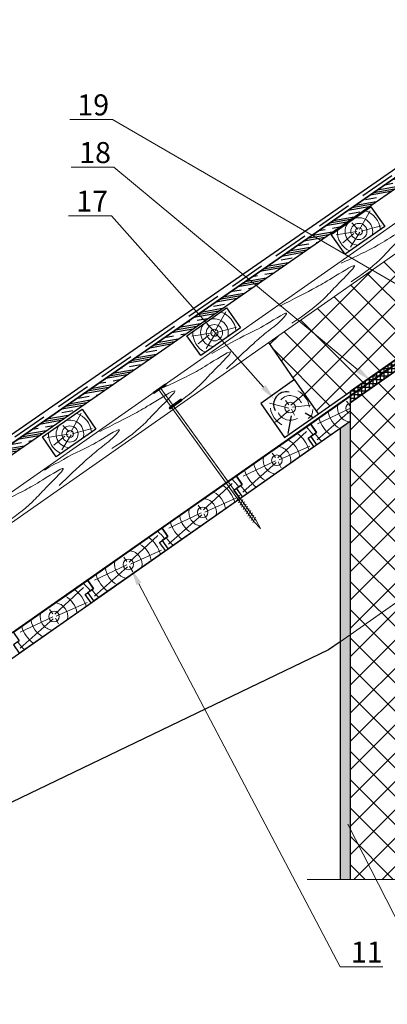
# Model space of a CAD drawing. Units: millimetres. Extents: x -118349 to 2287464, y -184995 to 377041.
# Drawn here: x 2516 to 2829, y 343046 to 343882 of the extents above; entities that cross this region are included whole.
import ezdxf
from ezdxf import colors
from ezdxf.entities.mleader import LeaderData, LeaderLine
from ezdxf.math import Vec2, Vec3

# ---------------------------------------------------------------- set-up
doc = ezdxf.new("R2010")
doc.units = ezdxf.units.MM
doc.linetypes.add('GESTRICHELTX2', pattern=[1.5, 1, -0.5])
doc.linetypes.add('ГОСТ 2.303 4', pattern=[7, 5, -2, 0])
for name, color, linetype, lineweight in [('0.30', 7, 'Continuous', 30), ('APUTZ-PR', 7, 'Continuous', 13), ('URSA GEO', 172, 'Continuous', 9), ('Механическое крепление', 6, 'Continuous', 13), ('Основные линии', 7, 'Continuous', 30), ('Слой1', 7, 'Continuous', 25), ('Стены', 14, 'Continuous', 30), ('Штрих', 151, 'Continuous', 9), ('Штриховка', 161, 'Continuous', 9)]:
    doc.layers.add(name, color=color, linetype=linetype, lineweight=lineweight)
doc.layers.add('Вспомогат. линии', color=7, linetype='Continuous', lineweight=13, true_color=0x00c7c7)
doc.styles.add('стиль1', font='times.ttf')

# ---------------------------------------------------------------- blocks, each defined once
blk = doc.blocks.new('*U103')
at = {"layer": 'Основные линии', "color": 0, "extrusion": (0, 0, -1)}
blk.add_lwpolyline([(41.14, 0), (41.14, 20.57), (0, 20.57), (0, 0)], close=True, dxfattribs=at)
at = {"layer": 'Штрих', "color": 0, "linetype": 'Continuous'}
for points in [[(-21.88, 10.02), (-37.98, 17.94)], [(-20.08, 11.18), (-21.36, 18.63)], [(-19.01, 10.19), (-2.44, 18.11)], [(-25.16, 10.2), (-37.23, 9.24)], [(-20.11, 8.18), (-33.98, 2.21)], [(-18.86, 8.24), (-2.27, 2.25)]]:
    blk.add_lwpolyline(points, dxfattribs=at)
for radius in [6.9, 3.04]:
    blk.add_circle((-20.48, 9.2), radius, dxfattribs=at)
for radius, start, end in [(18.35, 141.69844, 210.08246), (11.74, 104.42574, 231.55667), (11.74, 308.44333, 75.57426), (18.35, 329.91754, 38.30156)]:
    blk.add_arc((-20.48, 9.2), radius, start, end, dxfattribs=at)
blk = doc.blocks.new('*U104')
at = {"layer": '0.30', "color": 0, "linetype": 'ByBlock', "lineweight": -2, "transparency": 16777216, "rotation": 35.00000000000081}
for p in [(2726.81, 339521.5), (2603.94, 339435.46), (2481.07, 339349.42), (2358.19, 339263.39), (2235.32, 339177.35), (2112.45, 339091.31), (1989.57, 339005.28)]:
    blk.add_blockref('*U103', p, dxfattribs=at)

msp = doc.modelspace()

# ---------------------------------------------------------------- hatches: boundary and pattern name
at = {"layer": '0.30', "lineweight": -3, "ltscale": 25}
h = msp.add_hatch(dxfattribs=at)
h.set_pattern_fill('CLAY', scale=2, angle=10.01126214)
h.set_pattern_definition([(10.011262, (67974.828, 10748.44), (-1.65584266, 9.37996855), []), (10.011262, (67974.552, 10750.004), (-1.65584266, 9.37996855), []), (10.011262, (67974.276, 10751.567), (-1.65584266, 9.37996855), []), (10.011262, (67973.724, 10754.694), (-1.65584266, 9.37996855), [9.525, -6.35])])
h.paths.add_polyline_path([(3185.45743, 343981.72365), (3180.93727, 343987.50058), (2254.76687, 343345.8733), (2258.99924, 343339.28586)])
at = {"layer": '0.30', "lineweight": -3, "ltscale": 10}
h = msp.add_hatch(dxfattribs=at)
h.set_pattern_fill('ANSI37', angle=45)
h.set_pattern_definition([(90, (467.1435, -6022.856), (-3.175, 0), []), (180, (467.1435, -6022.856), (-2e-16, -3.175), [])])
h.paths.add_polyline_path([(2797.10724, 343556.79481), (2882.82152, 343616.8126), (2878.90656, 343623.48872), (2797.10724, 343566.21222)])
at = {"layer": 'Штрих', "lineweight": 9}
h = msp.add_hatch(dxfattribs=at)
h.set_pattern_fill('AR-SAND', color=0, scale=0.071429, style=0)
h.set_pattern_definition([(37.5, (-114880.3933, 345405.5506), (-0.11428795, 3.49580884), [0, -2.757714286, 0, -3.084285714, 0, -2.948214286]), (7.5, (-114880.3933, 345405.5506), (3.2108806, 5.12017929), [0, -1.487714286, 0, -2.48557143, 0, -0.9525]), (327.5, (-114882.625, 345405.5506), (5.6499455, 0.010265605), [0, -0.90714286, 0, -3.265714286, 0, -4.26357143]), (317.5, (-114882.625, 345405.5506), (5.45397466, 1.5923523), [0, -0.45357143, 0, -2.14085714, 0, -2.449285714])])
h.paths.add_polyline_path([(2797.10724, 343541.09914), (2788.53581, 343535.09736), (2788.53581, 343505.65119), (2797.10724, 343505.65119)])
h.paths.add_polyline_path([(2797.10724, 343505.65119), (2788.53581, 343505.65119), (2788.53581, 343151.77986), (2797.10724, 343151.77986)])
at = {"layer": 'Штриховка', "linetype": 'Continuous', "lineweight": 9, "ltscale": 200, "true_color": 0xa8a800}
h = msp.add_hatch(dxfattribs=at)
h.set_pattern_fill('ANSI37', color=54, scale=5.357143, style=0)
h.set_pattern_definition([(45, (467.143, -6022.856), (-12.0271287, 12.0271287), []), (135, (467.143, -6022.856), (-12.0271287, -12.0271287), [])])
h.paths.add_polyline_path([(2935.09718, 343662.83381), (2891.81085, 343722.74176), (2727.87181, 343607.88742), (2749.94787, 343576.35955), (2749.91827, 343576.40182), (2770.23051, 343547.39293)])
h.paths.add_polyline_path([(3157.26536, 343818.39764), (3139.49324, 343843.77886), (3124.86552, 343833.53642), (3100.24935, 343868.69197), (2893.42874, 343723.87462), (2936.71506, 343663.96667)])
h.paths.add_polyline_path([(3230.7296, 343869.83786), (3187.44327, 343929.74581), (3103.17489, 343870.74045), (3125.74258, 343838.51046), (3140.37029, 343848.75289), (3160.1909, 343820.44613)])
h.paths.add_polyline_path([(3208.68238, 343944.6176), (3189.06116, 343930.87867), (3232.34748, 343870.97072), (3247.94338, 343881.89108)])
h.paths.add_polyline_path([(3189.06116, 343930.87867), (3187.44327, 343929.74581), (3230.7296, 343869.83786), (3232.34748, 343870.97072)])
h.paths.add_polyline_path([(2893.42874, 343723.87462), (2891.81085, 343722.74176), (2935.09718, 343662.83381), (2936.71506, 343663.96667)])
h = msp.add_hatch(dxfattribs=at)
h.set_pattern_fill('ANSI37', color=54, scale=5.357143, style=0)
h.set_pattern_definition([(45, (-114880.393, 345405.55), (-12.0271287, 12.0271287), []), (135, (-114880.393, 345405.55), (-12.0271287, -12.0271287), [])])
h.paths.add_polyline_path([(2882.82152, 343419.73286), (2797.10724, 343359.71507), (2797.10724, 343151.77986), (2882.82152, 343151.77986)])
h.paths.add_polyline_path([(2882.82152, 343616.8126), (2797.10724, 343556.79481), (2797.10724, 343359.71507), (2882.82152, 343419.73286)])

# ---------------------------------------------------------------- linework, layer by layer
at = {"layer": '0.30', "lineweight": 30, "ltscale": 10}
msp.add_line((2251.31559, 343351.26607), (3178.27299, 343993.20207), dxfattribs=at)
at = {"layer": '0.30', "color": 5, "linetype": 'GESTRICHELTX2', "lineweight": 30, "ltscale": 30}
msp.add_line((2253.06635, 343348.46892), (3180.02375, 343990.40492), dxfattribs=at)
at = {"layer": '0.30', "lineweight": -3, "ltscale": 10}
for p, q in [((2254.85644, 343345.69818), (3181.56801, 343987.9377)), ((2746.89936, 343545.57248), (2744.19157, 343530.52594)), ((2758.77721, 343548.20351), (2765.74873, 343544.25475))]:
    msp.add_line(p, q, dxfattribs=at)
msp.add_lwpolyline([(3181.56808, 343987.93759), (2254.76687, 343345.8733), (2258.99924, 343339.28586), (3185.45743, 343981.72365)], dxfattribs=at)
for points in [[(2797.10724, 343556.79481), (2882.82152, 343616.8126), (2878.90656, 343623.48872), (2797.10724, 343566.21222)], [(2741.43574, 343527.23062), (2770.23051, 343547.39293), (2749.91827, 343576.40182), (2721.1235, 343556.23951)]]:
    msp.add_lwpolyline(points, close=True, dxfattribs=at)
msp.add_arc((2742.77726, 343555.24574), 10.73732, 76.94085731, 208.23811508, dxfattribs=at)
at = {"layer": 'APUTZ-PR', "color": 0}
msp.add_line((2797.10724, 343524.4551), (2797.10724, 343520.16938), dxfattribs=at)
at = {"layer": 'URSA GEO', "color": 0, "lineweight": 30}
msp.add_lwpolyline([(2882.82152, 343151.77986), (2882.82152, 343616.8126), (2797.10724, 343556.79481), (2797.10724, 343151.77986)], dxfattribs=at)
at = {"layer": 'URSA GEO', "color": 0, "linetype": 'Continuous', "lineweight": 30}
msp.add_lwpolyline([(2788.53581, 343353.7133), (2778.59305, 343346.7513), (2382.33016, 343156.49506), (2338.08283, 343219.68679), (2797.10724, 343541.09914)], dxfattribs=at)
at = {"layer": 'Вспомогат. линии', "color": 0, "lineweight": 13}
for p, q in [((2274.73163, 343316.81769), (3197.29825, 343962.8058)), ((3208.68238, 343944.6176), (2337.88183, 343334.87649))]:
    msp.add_line(p, q, dxfattribs=at)
at = {"layer": 'Вспомогат. линии', "color": 0, "linetype": 'Continuous', "ltscale": 100}
msp.add_line((2946.09415, 343151.77986), (2760.71422, 343151.77986), dxfattribs=at)
at = {"layer": 'Вспомогат. линии', "color": 0}
msp.add_lwpolyline([(2797.10724, 343556.79481), (2797.10724, 343562.0267), (3249.76484, 343878.98097)], dxfattribs=at)
at = {"layer": 'Вспомогат. линии', "color": 0, "linetype": 'ГОСТ 2.303 4', "ltscale": 100}
msp.add_lwpolyline([(3079.93919, 343557.75614), (2788.53581, 343353.7133)], dxfattribs=at)
at = {"layer": 'Механическое крепление', "color": 0, "lineweight": 9}
for p, q in [((2715.56696, 343455.49317), (2634.53798, 343567.63666)), ((2717.16734, 343456.65026), (2636.13835, 343568.79375)), ((2703.16568, 343478.12715), (2700.78141, 343473.56017)), ((2704.51562, 343476.26004), (2702.13135, 343471.69306)), ((2705.86556, 343474.39294), (2703.48128, 343469.82596)), ((2707.2155, 343472.52583), (2704.83122, 343467.95885)), ((2708.56543, 343470.65873), (2706.18116, 343466.09175)), ((2709.91537, 343468.79162), (2707.5311, 343464.22464)), ((2711.26531, 343466.92452), (2708.88104, 343462.35753)), ((2712.61525, 343465.05741), (2710.23098, 343460.49043)), ((2713.96519, 343463.1903), (2711.58091, 343458.62332)), ((2715.31513, 343461.3232), (2712.93085, 343456.75622)), ((2716.66506, 343459.45609), (2714.28079, 343454.88911)), ((2720.80364, 343449.93557), (2715.56696, 343455.49317)), ((2717.16734, 343456.65026), (2720.80364, 343449.93557))]:
    msp.add_line(p, q, dxfattribs=at)
at = {"layer": 'Механическое крепление', "color": 250, "linetype": 'Continuous', "ltscale": 200}
msp.add_lwpolyline([(2630.28324, 343564.61897), (2640.53723, 343571.91758), (2639.95873, 343572.73032), (2629.70475, 343565.43172)], close=True, dxfattribs=at)
at = {"layer": 'Основные линии', "color": 0, "extrusion": (0, 0, -1)}
msp.add_line((2788.53581, 343535.09736), (2788.53581, 343151.77986), dxfattribs=at)
at = {"layer": 'Основные линии', "color": 0}
for points in [[(2327.26682, 343235.13366), (2383.43725, 343274.46461), (2404.99279, 343288.51159), (3249.30948, 343879.7085)], [(2797.10724, 343562.0267), (2763.5709, 343538.5443), (2768.48727, 343531.523), (2763.57235, 343528.08154), (2768.48872, 343521.06024), (2797.10724, 343541.09914)]]:
    msp.add_lwpolyline(points, dxfattribs=at)
for points in [[(2763.5709, 343538.5443), (2700.37917, 343494.29698), (2705.29554, 343487.27567), (2700.38062, 343483.83422), (2705.29699, 343476.81291), (2766.38233, 343519.58533), (2761.46596, 343526.60663), (2768.48727, 343531.523)], [(2700.37917, 343494.29698), (2637.18744, 343450.04965), (2642.10381, 343443.02835), (2637.18889, 343439.58689), (2642.10526, 343432.56559), (2703.1906, 343475.338), (2698.27423, 343482.35931), (2705.29554, 343487.27567)], [(2637.18744, 343450.04965), (2573.99571, 343405.80233), (2578.91208, 343398.78102), (2573.99717, 343395.33957), (2578.91354, 343388.31826), (2639.99887, 343431.09068), (2635.0825, 343438.11198), (2642.10381, 343443.02835)], [(2573.99571, 343405.80233), (2510.80398, 343361.555), (2515.72035, 343354.5337), (2510.80544, 343351.09224), (2515.72181, 343344.07094), (2576.80714, 343386.84335), (2571.89077, 343393.86465), (2578.91208, 343398.78102)]]:
    msp.add_lwpolyline(points, close=True, dxfattribs=at)
at = {"layer": 'Слой1', "color": 250, "linetype": 'Continuous', "ltscale": 200}
msp.add_lwpolyline([(2643.65552, 343551.65808), (2653.9095, 343558.95668), (2653.331, 343559.76942), (2643.07702, 343552.47082)], close=True, dxfattribs=at)
at = {"layer": 'Стены', "color": 54, "true_color": 0xa8a800}
for p, q in [((2749.94787, 343576.35955), (2727.87181, 343607.88742)), ((2749.86445, 343576.47868), (2749.91827, 343576.40182)), ((2770.23051, 343547.39293), (2749.91827, 343576.40182))]:
    msp.add_line(p, q, dxfattribs=at)
msp.add_lwpolyline([(2770.23051, 343547.39293), (3247.94338, 343881.89108)], dxfattribs=at)
at = {"layer": 'Штрих', "color": 0, "linetype": 'Continuous'}
for points in [[(2746.80329, 343554.64355), (2757.26232, 343563.45045)], [(2745.01436, 343552.27172), (2728.46651, 343556.33378)], [(2745.00349, 343554.98141), (2742.22631, 343558.67269)], [(2748.03118, 343552.90508), (2763.50599, 343554.73431)], [(2796.89992, 343554.4639), (2794.12274, 343558.15518)], [(2745.44722, 343550.65501), (2733.57924, 343540.13438)], [(2747.26605, 343551.26955), (2749.88012, 343546.29824)], [(2797.34365, 343550.1375), (2769.148, 343525.14287)], [(2796.91079, 343551.75422), (2769.37426, 343538.69975)], [(2735.50799, 343509.87872), (2759.94762, 343532.3928)], [(2733.70819, 343510.21658), (2730.93101, 343513.90785)], [(2736.73588, 343508.14025), (2762.98807, 343519.85868)], [(2734.15192, 343505.89017), (2705.95627, 343480.89554)], [(2733.71906, 343507.50689), (2706.18253, 343494.45243)], [(2735.97075, 343506.50472), (2738.58482, 343501.5334)], [(2672.31626, 343465.63139), (2696.75589, 343488.14548)], [(2673.54415, 343463.89292), (2699.79634, 343475.61135)], [(2670.96019, 343461.64285), (2642.76455, 343436.64822)], [(2670.52734, 343463.25957), (2642.9908, 343450.2051)], [(2670.51646, 343465.96925), (2667.73928, 343469.66053)], [(2672.77902, 343462.25739), (2675.3931, 343457.28608)], [(2609.12453, 343421.38407), (2633.56416, 343443.89815)], [(2610.35242, 343419.6456), (2636.60461, 343431.36403)], [(2607.32473, 343421.72193), (2604.54755, 343425.4132)], [(2607.76846, 343417.39552), (2579.57282, 343392.40089)], [(2607.33561, 343419.01224), (2579.79907, 343405.95778)], [(2609.58729, 343418.01007), (2612.20137, 343413.03875)], [(2545.93281, 343377.13674), (2570.37243, 343399.65083)], [(2547.16069, 343375.39827), (2573.41288, 343387.1167)], [(2544.133, 343377.4746), (2541.35583, 343381.16588)], [(2544.57673, 343373.1482), (2516.38109, 343348.15357)], [(2544.14388, 343374.76491), (2516.60734, 343361.71045)], [(2546.39556, 343373.76274), (2549.00964, 343368.79143)]]:
    msp.add_lwpolyline(points, dxfattribs=at)
for centre in [(2746.15254, 343552.61669), (2734.85725, 343507.85186), (2671.66552, 343463.60453), (2608.47379, 343419.35721), (2545.28206, 343375.10988)]:
    msp.add_circle(centre, 4.49543, dxfattribs=at)
for centre, radius, start, end in [((2746.05389, 343552.289), 10.53763, 24.74247502, 138.54045643), ((2743.14868, 343549.61283), 19.76548, 9.62425117, 61.02479228), ((2798.04897, 343552.09918), 11.71333, 167.2362776, 261.31558333), ((2798.04897, 343552.09918), 4.49543, 102.09232997, 257.90767003), ((2748.82261, 343555.28676), 19.76548, 188.97520772, 240.37574884), ((2746.35907, 343553.56459), 11.71333, 206.10773712, 300.18704286), ((2757.57715, 343550.15828), 7.81389, 298.59899635, 5.64684812), ((2798.04897, 343552.09918), 19.76548, 188.97520772, 240.37574884), ((2798.04897, 343552.09918), 28.78286, 197.46423611, 232.11506396), ((2734.85725, 343507.85186), 28.78286, 17.88493601, 52.53576387), ((2734.85725, 343507.85186), 37.65128, 35.15350785, 48.31663427), ((2798.04897, 343552.09918), 37.65128, 214.84649214, 228.00133957), ((2734.85725, 343507.85186), 19.76548, 9.62425117, 61.02479228), ((2734.85725, 343507.85186), 11.71333, 348.68441666, 82.76372241), ((2734.85725, 343507.85186), 19.76548, 188.97520772, 240.37574884), ((2734.85725, 343507.85186), 11.71333, 167.2362776, 261.31558333), ((2734.85725, 343507.85186), 28.78286, 197.46423611, 232.11506396), ((2671.66552, 343463.60453), 37.65128, 35.15350785, 48.31663427), ((2671.66552, 343463.60453), 19.76548, 9.62425117, 61.02479228), ((2671.66552, 343463.60453), 28.78286, 17.88493601, 52.53576387), ((2734.85725, 343507.85186), 37.65128, 214.84649214, 228.00133957), ((2671.66552, 343463.60453), 11.71333, 348.68441666, 82.76372241), ((2671.66552, 343463.60453), 11.71333, 167.2362776, 261.31558333), ((2671.66552, 343463.60453), 28.78286, 197.46423611, 232.11506396), ((2671.66552, 343463.60453), 19.76548, 188.97520772, 240.37574884), ((2608.47379, 343419.35721), 37.65128, 35.15350785, 48.31663427), ((2608.47379, 343419.35721), 19.76548, 9.62425117, 61.02479228), ((2608.47379, 343419.35721), 28.78286, 17.88493601, 52.53576387), ((2671.66552, 343463.60453), 37.65128, 214.84649214, 228.00133957), ((2608.47379, 343419.35721), 11.71333, 348.68441666, 82.76372241), ((2608.47379, 343419.35721), 11.71333, 167.2362776, 261.31558333), ((2608.47379, 343419.35721), 19.76548, 188.97520772, 240.37574884), ((2545.28206, 343375.10988), 37.65128, 35.15350785, 48.31663427), ((2608.47379, 343419.35721), 28.78286, 197.46423611, 232.11506396), ((2545.28206, 343375.10988), 28.78286, 17.88493601, 52.53576387), ((2608.47379, 343419.35721), 37.65128, 214.84649214, 228.00133957), ((2545.28206, 343375.10988), 11.71333, 348.68441666, 82.76372241), ((2545.28206, 343375.10988), 19.76548, 9.62425117, 61.02479228), ((2545.28206, 343375.10988), 19.76548, 188.97520772, 240.37574884), ((2545.28206, 343375.10988), 11.71333, 167.2362776, 261.31558333), ((2545.28206, 343375.10988), 28.78286, 197.46423611, 232.11506396), ((2545.28206, 343375.10988), 37.65128, 214.84649214, 228.00133957)]:
    msp.add_arc(centre, radius, start, end, dxfattribs=at)
at = {"layer": 'Штрих', "color": 251, "linetype": 'Continuous'}
for points, knots in [([(2789.52013, 343675.27507), (2799.03938, 343679.71757), (2814.11064, 343686.75111), (2828.6351, 343695.19778), (2853.69509, 343711.17409), (2841.06936, 343697.12124), (2833.03631, 343689.69361), (2818.72232, 343673.65584), (2806.46035, 343665.23291), (2798.0941, 343659.486)], [0, 0, 0, 0, 4.142367697, 6.558370025, 9.303917533, 10.171709269, 12.654424801, 14.64491547, 18.919595043, 18.919595043, 18.919595043, 18.919595043]), ([(2737.31417, 343638.93923), (2748.55477, 343644.54371), (2765.79919, 343653.14165), (2781.22658, 343662.27669), (2805.80395, 343677.6522), (2793.4389, 343663.97211), (2785.48752, 343656.59116), (2770.27371, 343639.60728), (2756.90724, 343630.60576), (2747.46069, 343624.24408)], [0, 0, 0, 0, 4.926377326, 7.557654269, 10.087918202, 10.955709938, 13.43842547, 15.428916139, 20.225758236, 20.225758236, 20.225758236, 20.225758236]), ([(2679.42889, 343598.65053), (2690.32212, 343604.78375), (2706.67971, 343613.99357), (2723.50679, 343621.26348), (2748.19449, 343637.67958), (2735.86593, 343623.54992), (2726.67534, 343617.5953), (2710.48799, 343603.19833), (2699.53027, 343592.80197), (2691.9335, 343585.59437)], [0, 0, 0, 0, 4.913662882, 7.378499804, 10.086935058, 10.954726794, 13.403220954, 15.365627433, 19.801265506, 19.801265506, 19.801265506, 19.801265506]), ([(2636.49698, 343568.76952), (2646.01623, 343573.21202), (2661.08749, 343580.24556), (2675.61195, 343588.69224), (2700.67194, 343604.66854), (2688.04621, 343590.61569), (2680.01316, 343583.18806), (2665.69917, 343567.15029), (2653.4372, 343558.72736), (2645.07095, 343552.98045)], [0, 0, 0, 0, 4.142367697, 6.558370025, 9.303917533, 10.171709269, 12.654424801, 14.64491547, 18.919595043, 18.919595043, 18.919595043, 18.919595043]), ([(2584.29102, 343532.43368), (2595.53162, 343538.03816), (2612.77604, 343546.6361), (2628.20343, 343555.77115), (2652.7808, 343571.14665), (2640.41575, 343557.46656), (2632.46437, 343550.08561), (2617.25056, 343533.10173), (2603.88409, 343524.10022), (2594.43754, 343517.73854)], [0, 0, 0, 0, 4.926377326, 7.557654269, 10.087918202, 10.955709938, 13.43842547, 15.428916139, 20.225758236, 20.225758236, 20.225758236, 20.225758236]), ([(2537.08795, 343499.5799), (2547.98118, 343505.71312), (2564.33876, 343514.92294), (2581.16585, 343522.19285), (2605.85354, 343538.60895), (2593.52499, 343524.47929), (2584.3344, 343518.52467), (2568.14705, 343504.1277), (2557.18933, 343493.73133), (2549.59256, 343486.52374)], [0, 0, 0, 0, 4.913662882, 7.378499804, 10.086935058, 10.954726794, 13.403220954, 15.365627433, 19.801265506, 19.801265506, 19.801265506, 19.801265506]), ([(2494.15604, 343469.69889), (2503.67528, 343474.14139), (2518.74655, 343481.17493), (2533.27101, 343489.6216), (2558.331, 343505.59791), (2545.70526, 343491.54506), (2537.67222, 343484.11743), (2523.35823, 343468.07966), (2511.09626, 343459.65673), (2502.73001, 343453.90982)], [0, 0, 0, 0, 4.142367697, 6.558370025, 9.303917533, 10.171709269, 12.654424801, 14.64491547, 18.919595043, 18.919595043, 18.919595043, 18.919595043])]:
    msp.add_open_spline(points, degree=3, knots=knots, dxfattribs=at)

# ---------------------------------------------------------------- block references
at = {"layer": '0.30', "lineweight": -3}
msp.add_blockref('*U104', (468.43264, 4443.11437), dxfattribs=at)

# ---------------------------------------------------------------- leaders
at = {"layer": '0.30', "color": 5, "lineweight": 30, "ltscale": 25}
ml = msp.add_multileader_mtext('Standard', dxfattribs=at)
ml.set_content(' 19', color=7, style='стиль1')
ml.set_leader_properties(color=7, linetype='Continuous', lineweight=15)
ml.build(insert=Vec2(0, 0))
ml.multileader.update_dxf_attribs({"has_dogleg": 0, "text_left_attachment_type": 6, "text_right_attachment_type": 6, "arrow_head_size": 14.28571})
ctx = ml.context
ctx.base_point, ctx.char_height, ctx.arrow_head_size, ctx.landing_gap_size, ctx.plane_origin = Vec3(2556.06145, 343797.36143), 17.857143, 14.28571, 3.57143, Vec3(2518.48517, 343974.02141)
ctx.left_attachment, ctx.right_attachment = 6, 6
notes = []
notes.append((ctx, [(1, (1, 1, 0), (2603.03044, 343797.36143), (-1, 0), 8, [(0, [(2887.90451, 343627.71041)], 0, [])])]))
ctx.mtext.insert, ctx.mtext.flow_direction = Vec3(2559.63287, 343818.79), 5
ml = msp.add_multileader_mtext('Standard', dxfattribs=at)
ml.set_content(' 18', color=7, style='стиль1')
ml.set_leader_properties(color=7, linetype='Continuous', lineweight=15)
ml.build(insert=Vec2(0, 0))
ml.multileader.update_dxf_attribs({"has_dogleg": 0, "text_left_attachment_type": 6, "text_right_attachment_type": 6, "arrow_head_size": 14.28571})
ctx = ml.context
ctx.base_point, ctx.char_height, ctx.arrow_head_size, ctx.landing_gap_size, ctx.plane_origin = Vec3(2557.62706, 343756.82293), 17.857143, 14.28571, 3.57143, Vec3(2461.85545, 343917.39168)
ctx.left_attachment, ctx.right_attachment = 6, 6
notes.append((ctx, [(1, (1, 1, 0), (2604.20982, 343756.82293), (-1, 0), 8, [(0, [(2814.79821, 343575.46043)], 0, [])])]))
ctx.mtext.insert, ctx.mtext.flow_direction = Vec3(2561.19849, 343778.2515), 5
ml = msp.add_multileader_mtext('Standard', dxfattribs=at)
ml.set_content(' 17', color=7, style='стиль1')
ml.set_leader_properties(color=7, linetype='Continuous', lineweight=15)
ml.build(insert=Vec2(0, 0))
ml.multileader.update_dxf_attribs({"has_dogleg": 0, "text_left_attachment_type": 6, "text_right_attachment_type": 6, "arrow_head_size": 14.28571})
ctx = ml.context
ctx.base_point, ctx.char_height, ctx.arrow_head_size, ctx.landing_gap_size, ctx.plane_origin = Vec3(2555.13657, 343715.53955), 17.857143, 14.28571, 3.57143, Vec3(2461.85545, 343810.91374)
ctx.left_attachment, ctx.right_attachment = 6, 6
notes.append((ctx, [(1, (1, 1, 0), (2602.06695, 343715.53955), (-1, 0), 8, [(0, [(2732.89842, 343559.4527)], 0, [])])]))
ctx.mtext.insert, ctx.mtext.flow_direction = Vec3(2558.708, 343736.96812), 5
ml = msp.add_multileader_mtext('Standard', dxfattribs=at)
ml.set_content(' 11', color=7, style='стиль1')
ml.set_leader_properties(color=7, linetype='Continuous', lineweight=15)
ml.build(insert=Vec2(0, 0))
ml.multileader.update_dxf_attribs({"has_dogleg": 0, "text_left_attachment_type": 6, "text_right_attachment_type": 6, "arrow_head_size": 14.28571})
ctx = ml.context
ctx.base_point, ctx.char_height, ctx.arrow_head_size, ctx.landing_gap_size, ctx.plane_origin = Vec3(2788.68175, 343077.41697), 17.857143, 14.28571, 3.57143, Vec3(2610.87672, 343415.5579)
ctx.left_attachment, ctx.right_attachment = 6, 6
notes.append((ctx, [(0, (1, 1, 0), (2788.11032, 343077.41697), (1, 0), 0.57143, [(0, [(2610.87672, 343415.5579)], 0, [])])]))
ctx.mtext.insert, ctx.mtext.flow_direction = Vec3(2792.25318, 343098.84554), 5
ml = msp.add_multileader_mtext('Standard', dxfattribs=at)
ml.set_content(' 10', color=7, style='стиль1')
ml.set_leader_properties(color=7, linetype='Continuous', lineweight=15)
ml.build(insert=Vec2(0, 0))
ml.multileader.update_dxf_attribs({"has_dogleg": 0, "text_left_attachment_type": 6, "text_right_attachment_type": 6, "arrow_head_size": 14.28571})
ctx = ml.context
ctx.base_point, ctx.char_height, ctx.arrow_head_size, ctx.landing_gap_size, ctx.plane_origin = Vec3(2857.06687, 343077.41697), 17.857143, 14.28571, 3.57143, Vec3(2788.53581, 343211.35027)
ctx.left_attachment, ctx.right_attachment = 6, 6
notes.append((ctx, [(0, (1, 1, 0), (2856.49544, 343077.41697), (1, 0), 0.57143, [(0, [(2788.53581, 343211.35027)], 0, [])])]))
ctx.mtext.insert, ctx.mtext.flow_direction = Vec3(2860.6383, 343098.84554), 5
for ctx, leaders in notes:
    for number, flags, end, landing, length, lines in leaders:
        leader = LeaderData()
        leader.index, (leader.has_last_leader_line, leader.has_dogleg_vector, leader.attachment_direction) = number, flags
        leader.last_leader_point, leader.dogleg_vector, leader.dogleg_length = Vec3(end), Vec3(landing), length
        for number, points, colour, breaks in lines:
            line = LeaderLine()
            line.index, line.vertices, line.color, line.breaks = number, Vec3.list(points), colors.encode_raw_color(colour), breaks
            leader.lines.append(line)
        ctx.leaders.append(leader)

doc.saveas('drawing.dxf')
